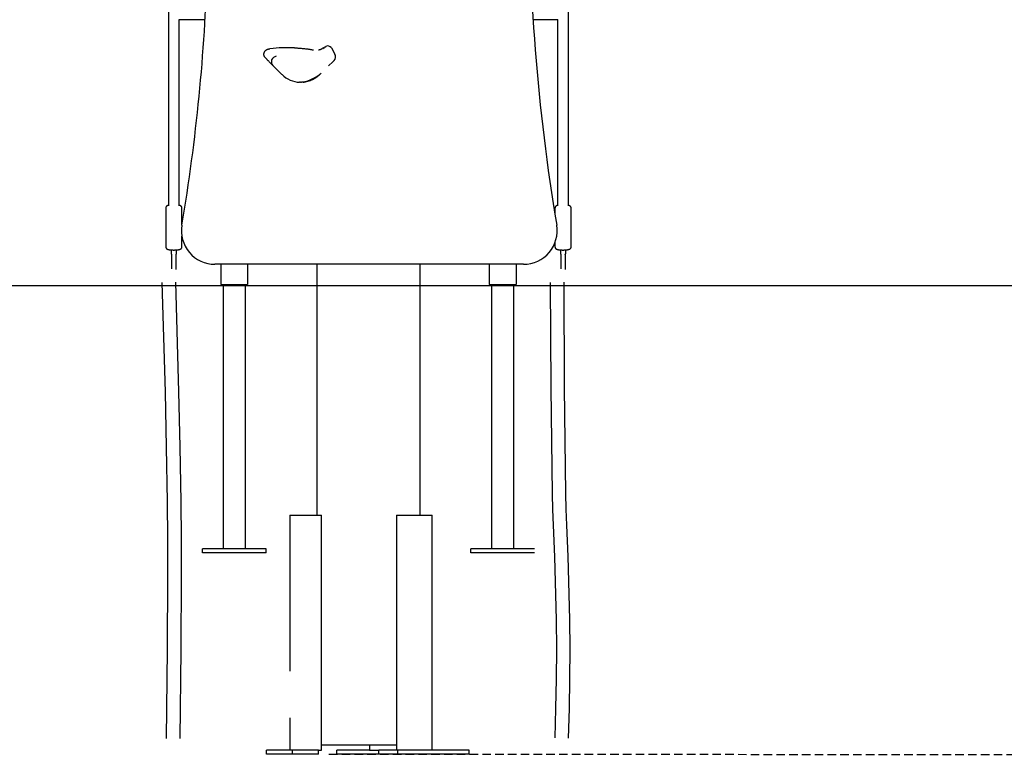
# Model space of a CAD drawing. Extents: x -4672 to 16823, y -2381 to 2033.
# Drawn here: x 9577 to 11044, y -2342 to -1244 of the extents above; entities that cross this region are included whole.
import ezdxf

# ---------------------------------------------------------------- set-up
doc = ezdxf.new("R2010")
doc.units = 0
doc.linetypes.add('DASHED', pattern=[19.05, 12.7, -6.35])

msp = doc.modelspace()

# ---------------------------------------------------------------- linework, layer by layer
at = {"color": 7, "linetype": 'Continuous'}
for p, q in [((10394.5, -1521.6), (10394.5, 29.4)), ((9798.5, -5.8), (9798.5, -1521.6)), ((9814.4, -1244), (9853.1, -1244)), ((9814.5, -1521.6), (9814.5, -1244)), ((10341.9, -1244), (10378.6, -1244)), ((10378.5, -1244), (10378.5, -1521.6)), ((10031.6, -1284.8), (10033.1, -1283.9)), ((10041.3, -1286.1), (10046.6, -1295.2)), ((10045.2, -1304.9), (10043.4, -1306.7)), ((9954.1, -1312.3), (9949.8, -1308)), ((9949.8, -1308), (9949.8, -1308)), ((9967.7, -1325.8), (9954.1, -1312.3)), ((10043.4, -1306.7), (10037, -1313)), ((10026.3, -1323.5), (10023.9, -1325.9)), ((10001.9, -1336.7), (10001.8, -1336.7)), ((9794.5, -1524.6), (9794.5, -1582.7)), ((9818.5, -1550.2), (9818.5, -1524.6)), ((10374.5, -1524.6), (10374.5, -1534.5)), ((10398.5, -1582.7), (10398.5, -1524.6)), ((9818.5, -1582.7), (9818.5, -1566.8)), ((10374.5, -1576.4), (10374.5, -1582.7)), ((9802.5, -1587.1), (9802.5, -1592.6)), ((9803, -1594.4), (9803, -1615.3)), ((9803.3, -1594), (9803.2, -1593.8)), ((9809.8, -1593.8), (9809.8, -1594)), ((9810, -1616.1), (9810, -1594.4)), ((9810.5, -1592.6), (9810.5, -1587.1)), ((10382.5, -1587.1), (10382.5, -1592.6)), ((10383, -1594.4), (10383, -1615.2)), ((10383.3, -1594), (10383.2, -1593.8)), ((10389.8, -1593.8), (10389.8, -1594)), ((10390, -1616.4), (10390, -1594.4)), ((10390.5, -1592.6), (10390.5, -1587.1)), ((10327.8, -1608.5), (9867.8, -1608.5)), ((9876.5, -1608.5), (9876.5, -1638.5)), ((9916.5, -1608.5), (9916.5, -1638.5)), ((10019.5, -1608.5), (10019.5, -1982.5)), ((10173.5, -1982.5), (10173.5, -1608.5)), ((10276.5, -1608.5), (10276.5, -1638.5)), ((10316.5, -1608.5), (10316.5, -1638.5)), ((9876.5, -1638.5), (9879.5, -1638.5)), ((9879.5, -1638.5), (9913.5, -1638.5)), ((9879.8, -1638.5), (9879.8, -2032.5)), ((9913.2, -2032.5), (9913.2, -1638.5)), ((9913.5, -1638.5), (9916.5, -1638.5)), ((10276.5, -1638.5), (10279.5, -1638.5)), ((10279.5, -1638.5), (10313.5, -1638.5)), ((10279.8, -1638.5), (10279.8, -2032.5)), ((10313.2, -2032.5), (10313.2, -1638.5)), ((10313.5, -1638.5), (10316.5, -1638.5)), ((9979.2, -1982.5), (9979.2, -2214.7)), ((9979.2, -1982.5), (9979.4, -1982.5)), ((9979.4, -1982.5), (9987.7, -1982.5)), ((9987.7, -1982.5), (9992.6, -1982.5)), ((9992.6, -1982.5), (10023.5, -1982.5)), ((10023.5, -1982.5), (10026.4, -1982.5)), ((10026.4, -2332.5), (10026.4, -1982.5)), ((10138.5, -1982.5), (10138.5, -2332.5)), ((10138.5, -1982.5), (10139.7, -1982.5)), ((10139.7, -1982.5), (10162.3, -1982.5)), ((10162.3, -1982.5), (10167.9, -1982.5)), ((10167.9, -1982.5), (10190.6, -1982.5)), ((10190.6, -1982.5), (10191.7, -1982.5)), ((10191.7, -2332.5), (10191.7, -1982.5)), ((9849, -2038.5), (9849, -2032.5)), ((9879.8, -2032.5), (9849, -2032.5)), ((9944, -2038.5), (9849, -2038.5)), ((9913.2, -2032.5), (9879.8, -2032.5)), ((9944, -2032.5), (9913.2, -2032.5)), ((9944, -2038.5), (9944, -2032.5)), ((10279.8, -2032.5), (10249, -2032.5)), ((10249, -2038.5), (10249, -2032.5)), ((10344, -2038.5), (10249, -2038.5)), ((10313.2, -2032.5), (10279.8, -2032.5)), ((10344, -2032.5), (10313.2, -2032.5)), ((9979.2, -2284.3), (9979.2, -2332.5)), ((9944.8, -2338.5), (9944.8, -2332.5)), ((9983.6, -2332.5), (9944.8, -2332.5)), ((9983.6, -2338.5), (9983.6, -2332.5)), ((10022.2, -2332.5), (9983.6, -2332.5)), ((10022.2, -2338.5), (10022.2, -2332.5)), ((10022.2, -2332.5), (10023.5, -2332.5)), ((10023.5, -2332.5), (10026.4, -2332.5)), ((10026.4, -2324.5), (10138.5, -2324.5)), ((10049.2, -2338.5), (10049.2, -2332.5)), ((10098, -2332.5), (10049.2, -2332.5)), ((10098, -2324.5), (10098, -2332.5)), ((10098, -2332.5), (10101, -2332.5)), ((10101, -2332.5), (10112.1, -2332.5)), ((10112.1, -2338.5), (10112.1, -2332.5)), ((10140.4, -2332.5), (10112.1, -2332.5)), ((10140.4, -2338.5), (10140.4, -2332.5)), ((10246.4, -2332.5), (10140.4, -2332.5)), ((10246.4, -2338.5), (10246.4, -2332.5)), ((9983.6, -2338.5), (9944.8, -2338.5)), ((10022.2, -2338.5), (9983.6, -2338.5)), ((10112.1, -2338.5), (10049.2, -2338.5)), ((10140.4, -2338.5), (10112.1, -2338.5)), ((10246.4, -2338.5), (10140.4, -2338.5))]:
    msp.add_line(p, q, dxfattribs=at)
msp.add_line((-4672.4, -1640), (16822.8, -1640))
at = {"linetype": 'DASHED'}
msp.add_line((10037.7, -2338.5), (15990.6, -2341.8), dxfattribs=at)
at = {"color": 7, "linetype": 'Continuous'}
for points in [[(9940.8, -1294.3), (9940.9, -1294.1), (9940.9, -1293.9), (9941, -1293.7), (9941, -1293.5), (9941.1, -1293.3), (9941.2, -1293.1), (9941.2, -1292.9), (9941.3, -1292.7), (9941.4, -1292.5), (9941.5, -1292.3), (9941.6, -1292.1), (9941.7, -1291.9), (9941.8, -1291.7), (9941.9, -1291.5), (9942, -1291.3), (9942.1, -1291.2), (9942.3, -1291), (9942.4, -1290.8), (9942.5, -1290.6), (9942.7, -1290.4), (9942.8, -1290.3), (9943, -1290.1), (9943.2, -1289.9), (9943.3, -1289.8), (9943.5, -1289.6), (9943.7, -1289.5), (9943.9, -1289.3), (9944.1, -1289.2), (9944.3, -1289.1), (9944.5, -1288.9), (9944.7, -1288.8), (9944.9, -1288.7)], [(9944.9, -1288.7), (9945, -1288.6), (9945.1, -1288.6), (9945.2, -1288.5), (9945.4, -1288.4), (9945.5, -1288.4), (9945.6, -1288.3), (9945.8, -1288.3), (9946, -1288.2), (9946.1, -1288.1), (9946.3, -1288.1), (9946.5, -1288), (9946.7, -1288), (9947, -1287.9), (9947.2, -1287.9), (9947.4, -1287.8), (9947.6, -1287.8)], [(9947.6, -1287.8), (9948.1, -1287.7), (9948.2, -1287.7), (9948.4, -1287.7), (9948.5, -1287.7), (9948.6, -1287.6), (9948.8, -1287.6), (9948.9, -1287.6), (9949, -1287.6), (9949.2, -1287.6), (9949.3, -1287.6), (9949.6, -1287.5), (9949.8, -1287.5)], [(9986.4, -1286), (9987.7, -1286.1), (9988.9, -1286.2), (9990.2, -1286.2), (9991.5, -1286.3), (9992.7, -1286.4), (9994, -1286.5), (9995.2, -1286.6), (9996.5, -1286.7), (9997.7, -1286.8), (9998.9, -1286.9), (10000.1, -1287), (10001.3, -1287.2), (10002.5, -1287.3), (10003.7, -1287.4), (10004.8, -1287.6), (10006, -1287.7), (10007.1, -1287.9), (10008.2, -1288.1), (10009.3, -1288.2), (10010.4, -1288.4), (10011.5, -1288.6), (10012.6, -1288.8), (10013.7, -1288.9), (10014.8, -1289.1)], [(10022.3, -1289), (10022.5, -1288.9), (10022.7, -1288.9), (10022.9, -1288.8), (10023.2, -1288.8), (10023.4, -1288.7), (10023.6, -1288.7), (10023.9, -1288.6), (10024.1, -1288.5), (10024.3, -1288.5), (10024.6, -1288.4), (10024.9, -1288.3), (10025.1, -1288.2), (10025.4, -1288.1), (10025.7, -1288), (10025.9, -1287.9), (10026.2, -1287.8), (10026.4, -1287.7), (10026.7, -1287.5), (10027, -1287.4), (10027.2, -1287.3), (10027.5, -1287.1), (10027.7, -1287), (10028, -1286.9), (10028.3, -1286.7)], [(10028.3, -1286.7), (10031.1, -1285.1)], [(10031.3, -1284.9), (10031.6, -1284.8)], [(9942.7, -1300.4), (9942.5, -1300.2), (9942.3, -1300), (9942.1, -1299.7), (9942, -1299.5), (9941.8, -1299.2), (9941.6, -1299), (9941.5, -1298.7), (9941.3, -1298.5), (9941.2, -1298.2), (9941.1, -1297.9), (9941, -1297.7), (9940.9, -1297.4), (9940.9, -1297.1), (9940.8, -1296.9), (9940.8, -1296.6), (9940.8, -1296.3), (9940.7, -1296.1), (9940.7, -1295.8), (9940.7, -1295.6), (9940.8, -1295.3), (9940.8, -1295.1), (9940.8, -1294.8), (9940.8, -1294.6), (9940.8, -1294.3)], [(9949.8, -1308), (9949.4, -1307.6), (9948.9, -1307.1), (9948.5, -1306.6), (9948, -1306.1), (9947.6, -1305.6), (9947.2, -1305.2), (9946.7, -1304.7), (9946.3, -1304.2), (9945.8, -1303.7), (9945.4, -1303.3), (9945, -1302.8), (9944.5, -1302.3), (9944.1, -1301.8), (9943.6, -1301.4), (9943.2, -1300.9), (9942.7, -1300.4)], [(10023.9, -1325.9), (10023.5, -1326.3), (10023, -1326.7), (10022.5, -1327.1), (10022.1, -1327.5), (10021.6, -1327.9), (10021.1, -1328.3), (10020.7, -1328.7), (10020.2, -1329.1), (10019.7, -1329.5), (10019.2, -1329.9), (10018.7, -1330.2), (10018.2, -1330.6), (10017.7, -1330.9), (10017.1, -1331.2), (10016.6, -1331.5), (10016.1, -1331.9), (10015.6, -1332.2), (10015, -1332.4), (10014.5, -1332.7), (10014, -1333), (10013.5, -1333.3), (10013, -1333.5), (10012.4, -1333.8), (10011.9, -1334), (10011.4, -1334.2), (10010.9, -1334.4), (10010.5, -1334.6), (10010, -1334.8), (10009.5, -1335), (10009, -1335.1), (10008.6, -1335.3), (10008.1, -1335.4), (10007.7, -1335.6), (10007.2, -1335.7), (10006.8, -1335.8), (10006.4, -1335.9), (10005.9, -1336.1), (10005.5, -1336.2), (10005.1, -1336.3), (10004.7, -1336.4), (10004.4, -1336.4), (10004, -1336.5), (10003.6, -1336.6), (10003.3, -1336.7), (10003, -1336.7), (10002.7, -1336.8), (10002.4, -1336.8), (10002.1, -1336.9), (10001.8, -1336.9), (10001.6, -1336.9), (10001.3, -1337), (10001.1, -1337), (10000.9, -1337), (10000.7, -1337.1), (10000.5, -1337.1), (10000.3, -1337.1), (10000.1, -1337.1), (10000, -1337.1), (9999.9, -1337.2), (9999.7, -1337.2), (9999.6, -1337.2), (9999.5, -1337.2), (9999.4, -1337.2), (9999.3, -1337.2)], [(10001.8, -1336.8), (10001.9, -1336.7), (10002, -1336.7), (10002.1, -1336.7), (10002.2, -1336.6), (10002.4, -1336.6), (10002.5, -1336.6), (10002.6, -1336.5), (10002.8, -1336.5), (10002.9, -1336.5), (10003, -1336.4), (10003.2, -1336.3), (10003.4, -1336.3), (10003.6, -1336.2), (10003.8, -1336.1), (10004, -1336.1), (10004.2, -1336), (10004.4, -1335.9), (10004.7, -1335.8), (10004.9, -1335.7), (10005.2, -1335.6), (10005.5, -1335.5), (10005.7, -1335.4), (10006, -1335.3), (10006.4, -1335.1), (10006.7, -1335), (10007, -1334.9), (10007.3, -1334.7), (10007.7, -1334.6), (10008, -1334.5), (10008.4, -1334.3), (10008.7, -1334.1), (10009.1, -1334), (10009.5, -1333.8), (10009.9, -1333.6), (10010.3, -1333.5), (10010.7, -1333.3), (10011.1, -1333.1), (10011.5, -1332.9), (10011.9, -1332.7), (10012.3, -1332.5), (10012.7, -1332.3), (10013.2, -1332.1), (10013.6, -1331.9), (10014, -1331.7), (10014.4, -1331.5), (10014.8, -1331.3), (10015.2, -1331), (10015.6, -1330.8), (10016, -1330.6), (10016.4, -1330.4), (10016.8, -1330.2), (10017.2, -1330), (10017.5, -1329.8), (10017.9, -1329.6), (10018.3, -1329.4), (10018.6, -1329.2), (10019, -1329), (10019.3, -1328.8), (10019.6, -1328.6), (10019.9, -1328.4), (10020.2, -1328.2), (10020.5, -1328), (10020.7, -1327.9), (10021, -1327.7), (10021.2, -1327.5), (10021.4, -1327.4), (10021.6, -1327.3), (10021.8, -1327.1), (10022, -1327), (10022.2, -1326.9), (10022.3, -1326.8), (10022.5, -1326.7), (10022.6, -1326.6), (10022.7, -1326.6), (10022.8, -1326.5), (10022.9, -1326.4), (10023, -1326.3), (10023, -1326.3), (10023.1, -1326.2), (10023.2, -1326.2)], [(10023.1, -1326.2), (10023.3, -1326), (10023.5, -1325.9), (10023.7, -1325.7), (10023.9, -1325.6), (10024, -1325.5), (10024.2, -1325.3), (10024.4, -1325.2), (10024.5, -1325.1), (10024.7, -1325), (10024.8, -1324.8), (10025, -1324.7), (10025.1, -1324.6), (10025.2, -1324.5), (10025.4, -1324.4), (10025.5, -1324.3), (10025.6, -1324.2), (10025.7, -1324.1), (10025.8, -1324), (10025.9, -1323.9), (10026, -1323.8), (10026.1, -1323.7), (10026.2, -1323.6), (10026.2, -1323.5), (10026.3, -1323.5)], [(9999.2, -1337.2), (9998.8, -1337.2), (9998.5, -1337.3), (9998.2, -1337.3), (9997.8, -1337.3), (9997.5, -1337.3), (9997.2, -1337.3), (9996.8, -1337.3), (9996.5, -1337.4), (9996.2, -1337.4), (9995.8, -1337.4), (9995.5, -1337.4), (9995.2, -1337.3), (9994.9, -1337.3), (9994.5, -1337.3), (9994.2, -1337.3), (9993.9, -1337.3)], [(9996.3, -1337.3), (9996.2, -1337.4), (9996.1, -1337.4), (9996.1, -1337.4), (9996, -1337.4), (9995.9, -1337.4), (9995.9, -1337.4), (9995.8, -1337.4), (9995.8, -1337.4), (9995.7, -1337.4), (9995.7, -1337.4), (9995.6, -1337.4), (9995.6, -1337.4), (9995.5, -1337.4), (9995.4, -1337.4), (9995.4, -1337.4), (9995.4, -1337.4), (9995.3, -1337.4), (9995.3, -1337.4), (9995.2, -1337.4), (9995.2, -1337.4), (9995.2, -1337.4), (9995.1, -1337.4), (9995.1, -1337.4), (9995.1, -1337.4), (9995.1, -1337.4), (9995.2, -1337.4)], [(9999.2, -1337.2), (9999.3, -1337.2), (9999.4, -1337.2), (9999.6, -1337.2), (9999.7, -1337.2), (9999.9, -1337.1), (10000, -1337.1), (10000.1, -1337.1), (10000.2, -1337.1), (10000.4, -1337.1), (10000.5, -1337), (10000.6, -1337), (10000.7, -1337), (10000.8, -1337), (10000.9, -1337), (10001, -1336.9), (10001.1, -1336.9), (10001.2, -1336.9), (10001.3, -1336.9), (10001.4, -1336.8), (10001.5, -1336.8), (10001.6, -1336.8), (10001.7, -1336.7), (10001.8, -1336.7), (10001.9, -1336.7)], [(9798.5, -1520.8), (9798.4, -1520.8), (9798.3, -1520.8), (9798.2, -1520.9), (9798.1, -1520.9), (9798, -1520.9), (9797.9, -1520.9), (9797.7, -1521), (9797.6, -1521), (9797.5, -1521), (9797.4, -1521.1), (9797.3, -1521.1), (9797.2, -1521.1), (9797.1, -1521.2), (9797, -1521.2), (9796.9, -1521.3), (9796.8, -1521.3), (9796.7, -1521.4), (9796.6, -1521.4), (9796.5, -1521.5), (9796.4, -1521.6), (9796.3, -1521.6), (9796.2, -1521.7), (9796.1, -1521.8), (9796, -1521.8), (9795.9, -1521.9), (9795.8, -1522), (9795.7, -1522.1), (9795.6, -1522.1), (9795.5, -1522.2), (9795.5, -1522.3), (9795.4, -1522.4), (9795.3, -1522.5), (9795.2, -1522.5), (9795.2, -1522.6), (9795.1, -1522.7), (9795.1, -1522.8), (9795, -1522.9), (9794.9, -1523), (9794.9, -1523.1), (9794.8, -1523.2), (9794.8, -1523.3), (9794.7, -1523.4), (9794.7, -1523.5), (9794.7, -1523.6), (9794.6, -1523.7), (9794.6, -1523.8), (9794.6, -1523.9), (9794.6, -1523.9), (9794.6, -1524), (9794.6, -1524.1), (9794.6, -1524.2), (9794.6, -1524.3), (9794.6, -1524.4), (9794.6, -1524.4), (9794.6, -1524.5), (9794.6, -1524.6)], [(9818.5, -1524.6), (9818.5, -1524.5), (9818.5, -1524.3), (9818.5, -1524.2), (9818.5, -1524.1), (9818.5, -1524), (9818.4, -1523.9), (9818.4, -1523.8), (9818.4, -1523.6), (9818.3, -1523.5), (9818.3, -1523.4), (9818.3, -1523.3), (9818.2, -1523.2), (9818.2, -1523.1), (9818.1, -1523), (9818.1, -1522.9), (9818, -1522.8), (9817.9, -1522.7), (9817.9, -1522.6), (9817.8, -1522.6), (9817.8, -1522.5), (9817.7, -1522.4), (9817.6, -1522.3), (9817.6, -1522.3), (9817.5, -1522.2), (9817.4, -1522.1), (9817.3, -1522), (9817.3, -1522), (9817.2, -1521.9), (9817.1, -1521.9), (9817, -1521.8), (9817, -1521.7), (9816.9, -1521.7), (9816.8, -1521.6), (9816.7, -1521.6), (9816.6, -1521.5), (9816.5, -1521.5), (9816.5, -1521.4), (9816.4, -1521.4), (9816.3, -1521.4), (9816.2, -1521.3), (9816.1, -1521.3), (9816, -1521.2), (9815.9, -1521.2), (9815.8, -1521.2), (9815.7, -1521.1), (9815.6, -1521.1), (9815.5, -1521), (9815.4, -1521), (9815.3, -1521), (9815.2, -1521), (9815.1, -1520.9), (9815, -1520.9), (9814.9, -1520.9), (9814.8, -1520.8), (9814.6, -1520.8), (9814.5, -1520.8)], [(10378.5, -1520.8), (10378.4, -1520.8), (10378.3, -1520.8), (10378.1, -1520.9), (10378, -1520.9), (10377.9, -1520.9), (10377.8, -1521), (10377.6, -1521), (10377.5, -1521.1), (10377.4, -1521.1), (10377.3, -1521.1), (10377.2, -1521.2), (10377.1, -1521.2), (10377, -1521.3), (10376.9, -1521.3), (10376.8, -1521.4), (10376.7, -1521.4), (10376.6, -1521.5), (10376.5, -1521.5), (10376.4, -1521.6), (10376.3, -1521.6), (10376.2, -1521.7), (10376.1, -1521.7), (10376, -1521.8), (10375.9, -1521.9), (10375.9, -1521.9), (10375.8, -1522), (10375.7, -1522.1), (10375.6, -1522.1), (10375.5, -1522.2), (10375.5, -1522.3), (10375.4, -1522.4), (10375.3, -1522.5), (10375.2, -1522.5), (10375.2, -1522.6), (10375.1, -1522.7), (10375.1, -1522.8), (10375, -1522.9), (10374.9, -1523), (10374.9, -1523.1), (10374.8, -1523.2), (10374.8, -1523.3), (10374.8, -1523.4), (10374.7, -1523.5), (10374.7, -1523.6), (10374.7, -1523.7), (10374.6, -1523.8), (10374.6, -1523.8), (10374.6, -1523.9), (10374.6, -1524), (10374.6, -1524.1), (10374.6, -1524.2), (10374.5, -1524.3), (10374.5, -1524.4), (10374.5, -1524.4), (10374.5, -1524.5), (10374.5, -1524.6)], [(10398.5, -1524.6), (10398.5, -1524.5), (10398.5, -1524.4), (10398.5, -1524.3), (10398.5, -1524.3), (10398.5, -1524.2), (10398.5, -1524.1), (10398.5, -1524), (10398.5, -1523.9), (10398.4, -1523.8), (10398.4, -1523.7), (10398.4, -1523.7), (10398.4, -1523.6), (10398.3, -1523.5), (10398.3, -1523.4), (10398.3, -1523.3), (10398.2, -1523.2), (10398.2, -1523.1), (10398.1, -1523), (10398.1, -1522.9), (10398, -1522.8), (10398, -1522.7), (10397.9, -1522.7), (10397.8, -1522.6), (10397.8, -1522.5), (10397.7, -1522.4), (10397.6, -1522.3), (10397.6, -1522.3), (10397.5, -1522.2), (10397.4, -1522.1), (10397.4, -1522.1), (10397.3, -1522), (10397.2, -1521.9), (10397.1, -1521.9), (10397.1, -1521.8), (10397, -1521.8), (10396.9, -1521.7), (10396.8, -1521.7), (10396.7, -1521.6), (10396.7, -1521.6), (10396.6, -1521.5), (10396.5, -1521.5), (10396.4, -1521.4), (10396.3, -1521.4), (10396.2, -1521.3), (10396.1, -1521.3), (10396, -1521.2), (10395.9, -1521.2), (10395.8, -1521.2), (10395.7, -1521.1), (10395.6, -1521.1), (10395.6, -1521.1), (10395.5, -1521), (10395.4, -1521), (10395.3, -1521), (10395.2, -1520.9), (10395.1, -1520.9), (10395.1, -1520.9), (10395, -1520.9), (10394.9, -1520.9), (10394.8, -1520.8), (10394.8, -1520.8), (10394.7, -1520.8), (10394.6, -1520.8), (10394.5, -1520.8)], [(9794.6, -1582.7), (9794.6, -1582.8), (9794.6, -1582.9), (9794.6, -1582.9), (9794.6, -1583), (9794.6, -1583.1), (9794.6, -1583.2), (9794.6, -1583.3), (9794.6, -1583.4), (9794.6, -1583.5), (9794.6, -1583.5), (9794.6, -1583.6), (9794.7, -1583.7), (9794.7, -1583.8), (9794.7, -1583.9), (9794.8, -1584), (9794.8, -1584.1), (9794.9, -1584.2), (9794.9, -1584.3), (9795, -1584.4), (9795, -1584.5), (9795.1, -1584.5), (9795.2, -1584.6), (9795.2, -1584.7), (9795.3, -1584.8), (9795.3, -1584.9), (9795.4, -1585), (9795.5, -1585), (9795.5, -1585.1), (9795.6, -1585.2), (9795.7, -1585.2), (9795.8, -1585.3), (9795.8, -1585.4), (9795.9, -1585.4), (9796, -1585.5), (9796.1, -1585.5), (9796.1, -1585.6), (9796.2, -1585.6), (9796.3, -1585.7), (9796.4, -1585.7), (9796.5, -1585.8), (9796.6, -1585.8), (9796.7, -1585.9), (9796.8, -1585.9), (9796.9, -1586), (9797, -1586), (9797.1, -1586.1), (9797.2, -1586.1), (9797.3, -1586.2), (9797.4, -1586.2), (9797.5, -1586.2), (9797.6, -1586.3), (9797.7, -1586.3), (9797.9, -1586.4), (9798, -1586.4), (9798.1, -1586.4), (9798.3, -1586.5), (9798.4, -1586.5), (9798.6, -1586.5), (9798.7, -1586.6), (9798.9, -1586.6), (9799, -1586.6), (9799.2, -1586.7), (9799.4, -1586.7), (9799.5, -1586.7), (9799.7, -1586.8), (9799.9, -1586.8), (9800.1, -1586.8), (9800.2, -1586.9), (9800.4, -1586.9), (9800.6, -1586.9), (9800.8, -1586.9), (9801, -1587), (9801.2, -1587), (9801.4, -1587), (9801.6, -1587), (9801.8, -1587), (9802, -1587.1), (9802.2, -1587.1), (9802.4, -1587.1), (9802.6, -1587.1), (9802.8, -1587.1), (9803, -1587.1), (9803.2, -1587.2), (9803.5, -1587.2), (9803.7, -1587.2), (9803.9, -1587.2), (9804.1, -1587.2), (9804.3, -1587.2), (9804.6, -1587.2), (9804.8, -1587.2), (9805, -1587.2), (9805.2, -1587.2), (9805.5, -1587.3), (9805.7, -1587.3), (9805.9, -1587.3), (9806.1, -1587.3), (9806.3, -1587.3), (9806.6, -1587.3), (9806.8, -1587.3), (9807, -1587.3), (9807.2, -1587.3), (9807.5, -1587.3), (9807.7, -1587.3), (9807.9, -1587.2), (9808.1, -1587.2), (9808.4, -1587.2), (9808.6, -1587.2), (9808.8, -1587.2), (9809, -1587.2), (9809.2, -1587.2), (9809.4, -1587.2), (9809.7, -1587.2), (9809.9, -1587.2), (9810.1, -1587.1), (9810.3, -1587.1), (9810.5, -1587.1), (9810.7, -1587.1), (9810.9, -1587.1), (9811.1, -1587.1), (9811.3, -1587), (9811.5, -1587), (9811.7, -1587), (9811.9, -1587), (9812.1, -1587), (9812.3, -1586.9), (9812.5, -1586.9), (9812.7, -1586.9), (9812.9, -1586.8), (9813, -1586.8), (9813.2, -1586.8), (9813.4, -1586.8), (9813.6, -1586.7), (9813.8, -1586.7), (9813.9, -1586.7), (9814.1, -1586.6), (9814.3, -1586.6), (9814.4, -1586.6), (9814.6, -1586.5), (9814.7, -1586.5), (9814.9, -1586.4), (9815, -1586.4), (9815.2, -1586.4), (9815.3, -1586.3), (9815.4, -1586.3), (9815.6, -1586.2), (9815.7, -1586.2), (9815.8, -1586.1), (9815.9, -1586.1), (9816, -1586.1), (9816.1, -1586), (9816.3, -1586), (9816.4, -1585.9), (9816.5, -1585.8), (9816.6, -1585.8), (9816.7, -1585.7), (9816.8, -1585.7), (9816.8, -1585.6), (9816.9, -1585.6), (9817, -1585.5), (9817.1, -1585.4), (9817.2, -1585.4), (9817.3, -1585.3), (9817.4, -1585.2), (9817.4, -1585.2), (9817.5, -1585.1), (9817.6, -1585), (9817.7, -1584.9), (9817.7, -1584.8), (9817.8, -1584.8), (9817.9, -1584.7), (9817.9, -1584.6), (9818, -1584.5), (9818.1, -1584.4), (9818.1, -1584.3), (9818.2, -1584.2), (9818.2, -1584.1), (9818.3, -1584), (9818.3, -1583.9), (9818.3, -1583.8), (9818.4, -1583.7), (9818.4, -1583.6), (9818.4, -1583.5), (9818.4, -1583.4), (9818.5, -1583.4), (9818.5, -1583.3), (9818.5, -1583.2), (9818.5, -1583.1), (9818.5, -1583), (9818.5, -1582.9), (9818.5, -1582.9), (9818.5, -1582.8), (9818.5, -1582.7)], [(10374.5, -1582.7), (10374.5, -1582.8), (10374.5, -1582.9), (10374.6, -1583.1), (10374.6, -1583.2), (10374.6, -1583.3), (10374.6, -1583.4), (10374.6, -1583.5), (10374.7, -1583.7), (10374.7, -1583.8), (10374.7, -1583.9), (10374.8, -1584), (10374.8, -1584.1), (10374.9, -1584.2), (10374.9, -1584.3), (10375, -1584.4), (10375, -1584.5), (10375.1, -1584.6), (10375.2, -1584.7), (10375.2, -1584.7), (10375.3, -1584.8), (10375.4, -1584.9), (10375.4, -1585), (10375.5, -1585), (10375.6, -1585.1), (10375.6, -1585.2), (10375.7, -1585.2), (10375.8, -1585.3), (10375.9, -1585.4), (10375.9, -1585.4), (10376, -1585.5), (10376.1, -1585.5), (10376.2, -1585.6), (10376.3, -1585.7), (10376.3, -1585.7), (10376.4, -1585.8), (10376.5, -1585.8), (10376.6, -1585.9), (10376.7, -1585.9), (10376.8, -1585.9), (10376.9, -1586), (10377, -1586), (10377.1, -1586.1), (10377.2, -1586.1), (10377.3, -1586.2), (10377.4, -1586.2), (10377.6, -1586.3), (10377.7, -1586.3), (10377.8, -1586.3), (10378, -1586.4), (10378.1, -1586.4), (10378.2, -1586.5), (10378.4, -1586.5), (10378.5, -1586.5), (10378.7, -1586.6), (10378.8, -1586.6), (10379, -1586.6), (10379.2, -1586.7), (10379.4, -1586.7), (10379.5, -1586.7), (10379.7, -1586.8), (10379.9, -1586.8), (10380.1, -1586.8), (10380.3, -1586.9), (10380.5, -1586.9), (10380.7, -1586.9), (10380.9, -1586.9), (10381, -1587), (10381.2, -1587), (10381.4, -1587), (10381.6, -1587), (10381.9, -1587.1), (10382.1, -1587.1), (10382.3, -1587.1), (10382.5, -1587.1), (10382.7, -1587.1), (10382.9, -1587.1), (10383.1, -1587.2), (10383.3, -1587.2), (10383.6, -1587.2), (10383.8, -1587.2), (10384, -1587.2), (10384.2, -1587.2), (10384.4, -1587.2), (10384.7, -1587.2), (10384.9, -1587.2), (10385.1, -1587.2), (10385.3, -1587.3), (10385.5, -1587.3), (10385.8, -1587.3), (10386, -1587.3), (10386.2, -1587.3), (10386.4, -1587.3), (10386.7, -1587.3), (10386.9, -1587.3), (10387.1, -1587.3), (10387.3, -1587.3), (10387.6, -1587.3), (10387.8, -1587.2), (10388, -1587.2), (10388.2, -1587.2), (10388.4, -1587.2), (10388.7, -1587.2), (10388.9, -1587.2), (10389.1, -1587.2), (10389.3, -1587.2), (10389.5, -1587.2), (10389.7, -1587.2), (10390, -1587.2), (10390.2, -1587.1), (10390.4, -1587.1), (10390.6, -1587.1), (10390.8, -1587.1), (10391, -1587.1), (10391.2, -1587.1), (10391.4, -1587), (10391.6, -1587), (10391.8, -1587), (10392, -1587), (10392.2, -1586.9), (10392.4, -1586.9), (10392.6, -1586.9), (10392.8, -1586.9), (10392.9, -1586.8), (10393.1, -1586.8), (10393.3, -1586.8), (10393.5, -1586.7), (10393.7, -1586.7), (10393.8, -1586.7), (10394, -1586.6), (10394.2, -1586.6), (10394.3, -1586.6), (10394.5, -1586.5), (10394.7, -1586.5), (10394.8, -1586.5), (10395, -1586.4), (10395.1, -1586.4), (10395.3, -1586.3), (10395.4, -1586.3), (10395.6, -1586.2), (10395.7, -1586.2), (10395.8, -1586.1), (10396, -1586.1), (10396.1, -1586), (10396.2, -1586), (10396.3, -1585.9), (10396.5, -1585.9), (10396.6, -1585.8), (10396.7, -1585.7), (10396.8, -1585.7), (10396.9, -1585.6), (10397, -1585.5), (10397.1, -1585.5), (10397.2, -1585.4), (10397.3, -1585.3), (10397.4, -1585.2), (10397.4, -1585.2), (10397.5, -1585.1), (10397.6, -1585), (10397.7, -1584.9), (10397.7, -1584.8), (10397.8, -1584.8), (10397.9, -1584.7), (10397.9, -1584.6), (10398, -1584.5), (10398.1, -1584.4), (10398.1, -1584.3), (10398.2, -1584.2), (10398.2, -1584.1), (10398.3, -1584), (10398.3, -1583.9), (10398.3, -1583.8), (10398.4, -1583.7), (10398.4, -1583.6), (10398.4, -1583.5), (10398.5, -1583.4), (10398.5, -1583.4), (10398.5, -1583.3), (10398.5, -1583.2), (10398.5, -1583.1), (10398.5, -1583), (10398.5, -1582.9), (10398.5, -1582.9), (10398.5, -1582.8), (10398.5, -1582.7)], [(9802.5, -1592.6), (9802.5, -1592.7), (9802.5, -1592.7), (9802.5, -1592.7), (9802.5, -1592.7), (9802.5, -1592.8), (9802.5, -1592.8), (9802.5, -1592.8), (9802.6, -1592.9), (9802.6, -1592.9), (9802.6, -1592.9), (9802.6, -1593), (9802.6, -1593), (9802.6, -1593), (9802.6, -1593.1), (9802.6, -1593.1), (9802.7, -1593.1), (9802.7, -1593.2), (9802.7, -1593.2), (9802.7, -1593.2), (9802.7, -1593.3), (9802.8, -1593.3), (9802.8, -1593.3), (9802.8, -1593.4), (9802.8, -1593.4), (9802.8, -1593.4), (9802.9, -1593.4), (9802.9, -1593.5), (9802.9, -1593.5), (9802.9, -1593.5), (9803, -1593.5), (9803, -1593.5), (9803, -1593.6), (9803, -1593.6), (9803, -1593.6), (9803, -1593.6), (9803.1, -1593.6), (9803.1, -1593.7), (9803.1, -1593.7), (9803.1, -1593.7), (9803.1, -1593.7), (9803.1, -1593.7), (9803.1, -1593.7), (9803.2, -1593.8), (9803.2, -1593.8), (9803.2, -1593.8), (9803.2, -1593.8), (9803.2, -1593.8), (9803.2, -1593.8), (9803.2, -1593.8), (9803.2, -1593.8), (9803.2, -1593.8), (9803.2, -1593.8), (9803.2, -1593.8), (9803.2, -1593.9), (9803.2, -1593.9), (9803.2, -1593.9), (9803.2, -1593.9)], [(9809.8, -1593.9), (9809.8, -1593.9), (9809.8, -1593.9), (9809.8, -1593.9), (9809.8, -1593.9), (9809.8, -1593.9), (9809.8, -1593.8), (9809.8, -1593.8), (9809.8, -1593.8), (9809.8, -1593.8), (9809.9, -1593.8), (9809.9, -1593.8), (9809.9, -1593.8), (9809.9, -1593.8), (9809.9, -1593.8), (9809.9, -1593.7), (9809.9, -1593.7), (9809.9, -1593.7), (9809.9, -1593.7), (9810, -1593.7), (9810, -1593.6), (9810, -1593.6), (9810, -1593.6), (9810.1, -1593.6), (9810.1, -1593.6), (9810.1, -1593.5), (9810.1, -1593.5), (9810.2, -1593.5), (9810.2, -1593.4), (9810.2, -1593.4), (9810.3, -1593.4), (9810.3, -1593.3), (9810.3, -1593.3), (9810.3, -1593.2), (9810.4, -1593.2), (9810.4, -1593.1), (9810.4, -1593.1), (9810.4, -1593), (9810.5, -1593), (9810.5, -1593), (9810.5, -1592.9), (9810.5, -1592.9), (9810.5, -1592.9), (9810.5, -1592.8), (9810.5, -1592.8), (9810.5, -1592.8), (9810.5, -1592.7), (9810.5, -1592.7), (9810.5, -1592.7), (9810.5, -1592.7), (9810.5, -1592.6), (9810.5, -1592.6)], [(10382.5, -1592.6), (10382.5, -1592.7), (10382.5, -1592.7), (10382.5, -1592.7), (10382.5, -1592.7), (10382.5, -1592.8), (10382.5, -1592.8), (10382.5, -1592.8), (10382.6, -1592.9), (10382.6, -1592.9), (10382.6, -1592.9), (10382.6, -1593), (10382.6, -1593), (10382.6, -1593), (10382.6, -1593.1), (10382.6, -1593.1), (10382.7, -1593.1), (10382.7, -1593.2), (10382.7, -1593.2), (10382.7, -1593.2), (10382.7, -1593.3), (10382.8, -1593.3), (10382.8, -1593.3), (10382.8, -1593.4), (10382.8, -1593.4), (10382.8, -1593.4), (10382.9, -1593.4), (10382.9, -1593.5), (10382.9, -1593.5), (10382.9, -1593.5), (10383, -1593.5), (10383, -1593.5), (10383, -1593.6), (10383, -1593.6), (10383, -1593.6), (10383, -1593.6), (10383.1, -1593.6), (10383.1, -1593.7), (10383.1, -1593.7), (10383.1, -1593.7), (10383.1, -1593.7), (10383.1, -1593.7), (10383.1, -1593.7), (10383.2, -1593.8), (10383.2, -1593.8), (10383.2, -1593.8), (10383.2, -1593.8), (10383.2, -1593.8), (10383.2, -1593.8), (10383.2, -1593.8), (10383.2, -1593.8), (10383.2, -1593.8), (10383.2, -1593.8), (10383.2, -1593.8), (10383.2, -1593.9), (10383.2, -1593.9), (10383.2, -1593.9), (10383.2, -1593.9)], [(10389.9, -1593.8), (10389.9, -1593.8), (10389.9, -1593.8), (10389.9, -1593.8), (10389.9, -1593.7), (10389.9, -1593.7), (10389.9, -1593.7), (10390, -1593.7), (10390, -1593.7), (10390, -1593.6), (10390, -1593.6), (10390.1, -1593.6), (10390.1, -1593.6), (10390.1, -1593.5), (10390.1, -1593.5), (10390.2, -1593.5), (10390.2, -1593.4), (10390.2, -1593.4), (10390.3, -1593.4), (10390.3, -1593.3), (10390.3, -1593.3), (10390.3, -1593.2), (10390.4, -1593.2), (10390.4, -1593.1), (10390.4, -1593.1), (10390.4, -1593), (10390.5, -1593), (10390.5, -1593), (10390.5, -1592.9), (10390.5, -1592.9), (10390.5, -1592.9), (10390.5, -1592.8), (10390.5, -1592.8), (10390.5, -1592.8), (10390.5, -1592.7), (10390.5, -1592.7), (10390.5, -1592.7), (10390.5, -1592.7), (10390.5, -1592.6), (10390.5, -1592.6)]]:
    msp.add_lwpolyline(points, dxfattribs=at)
for points in [[(9788.8, -1635.6), (9793.5, -1799.1), (9795.3, -1881), (9796.8, -1962.8), (9797.2, -2017.8), (9797.3, -2072.8), (9796.8, -2182.8), (9795.2, -2315)], [(9808.8, -1635.1), (9813.5, -1798.8), (9815.3, -1880.6), (9816.8, -1962.5), (9817.2, -2017.6), (9817.3, -2072.7), (9816.8, -2182.9), (9815.2, -2315.2)], [(10367.5, -1635.5), (10368.4, -1793.1), (10369.2, -1871.9), (10370.4, -1950.7), (10370.9, -1974.1), (10371.7, -1997.5), (10373.6, -2044.4), (10376.4, -2138.2), (10376.6, -2182.2), (10376.3, -2226.3), (10375.5, -2270.4), (10374.2, -2314.4)], [(10387.5, -1635.3), (10388.4, -1792.8), (10389.2, -1871.5), (10390.4, -1950.2), (10390.9, -1973.7), (10391.7, -1997.2), (10393.6, -2044.1), (10396.4, -2138), (10396.6, -2182.1), (10396.3, -2226.3), (10395.5, -2270.5), (10394.2, -2314.7)]]:
    msp.add_lwpolyline(points)
for centre, radius, start, end in [((13267.3, -1062.5), 2931, 179.2851, 189.5788), ((7047.7, -1082.7), 2810, 350.4231, 358.3258), ((9976.9, -1504.6), 218.8, 87.5268, 97.1214), ((10033.8, -1289.3), 5, 120, 161.4096), ((10036.1, -1289.1), 6, 30, 120), ((9959.8, -1306.6), 8, 95.5733, 225.276), ((10039.6, -1299.2), 8, 314.5573, 30), ((9995.9, -1297.4), 40, 225.276, 267.1763), ((9867.8, -1558.5), 50, 170.4231, 270), ((10327.8, -1558.5), 50, 270, 9.5788), ((9806.5, -1594.4), 3.5, 169.6156, 180), ((9806.5, -1594.4), 3.5, 0, 8.036), ((10386.5, -1594.4), 3.5, 169.6156, 180), ((10389.5, -1593.6), 0.388, 330.8231, 37.2565), ((10386.5, -1594.4), 3.5, 0, 9.1596)]:
    msp.add_arc(centre, radius, start, end, dxfattribs=at)

doc.saveas('drawing.dxf')
